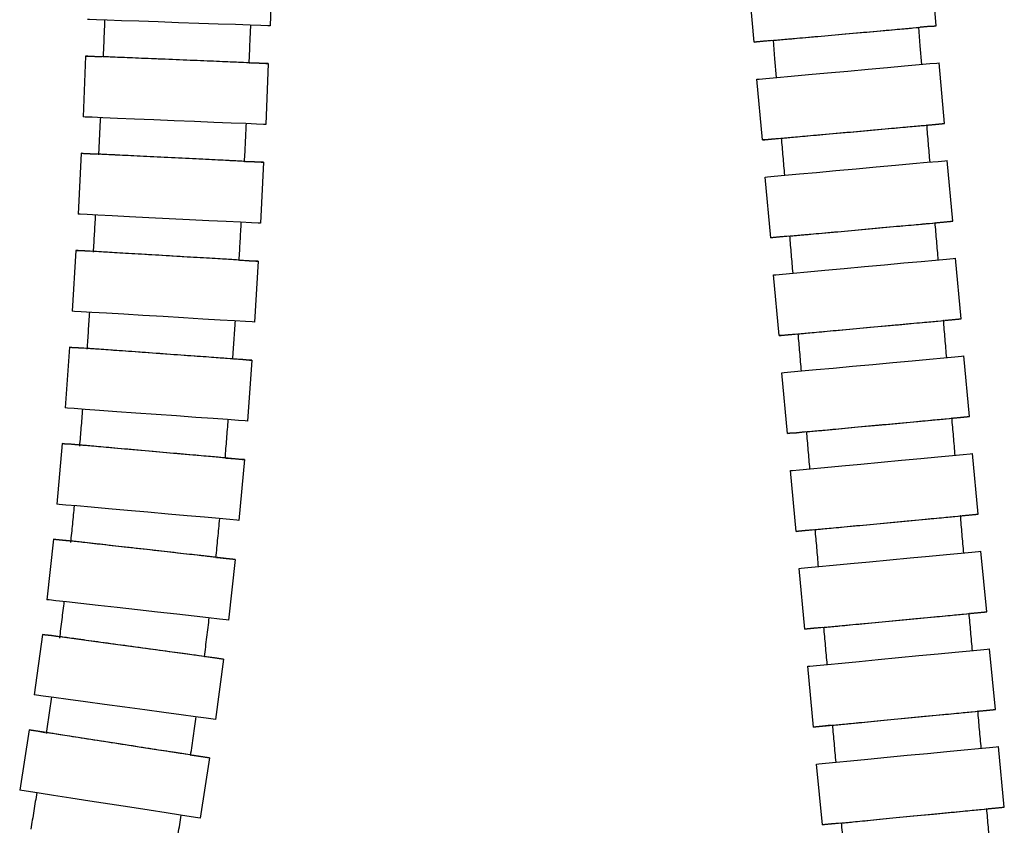
# Model space of a CAD drawing. Units: millimetres. Extents: x 1 to 543, y -621 to 450.
# Drawn here: x 411 to 492, y -417 to -351 of the extents above; entities that cross this region are included whole.
import ezdxf

# ---------------------------------------------------------------- set-up
doc = ezdxf.new("R2010")
doc.units = ezdxf.units.MM

msp = doc.modelspace()

# ---------------------------------------------------------------- linework, layer by layer
at = {"color": 7, "linetype": 'Continuous', "lineweight": 25}
for p, q in [((431.675, -346.63), (431.502, -351.627)), ((486.189, -351.626), (485.746, -346.646)), ((471.248, -352.954), (470.805, -347.974)), ((416.363, -354.102), (416.156, -359.098)), ((431.35, -354.721), (431.144, -359.717)), ((486.857, -359.64), (486.41, -354.66)), ((471.918, -360.982), (471.47, -356.003)), ((415.99, -362.081), (415.744, -367.075)), ((430.972, -362.82), (430.726, -367.814)), ((487.534, -367.652), (487.082, -362.672)), ((472.596, -369.009), (472.143, -364.029)), ((415.557, -370.043), (415.261, -375.034)), ((430.53, -370.93), (430.235, -375.921)), ((488.219, -375.663), (487.761, -370.684)), ((473.282, -377.035), (472.824, -372.056)), ((415.049, -377.981), (414.692, -382.969)), ((488.912, -383.674), (488.449, -378.695)), ((430.011, -379.054), (429.653, -384.042)), ((473.976, -385.062), (473.514, -380.083)), ((414.452, -385.882), (414.012, -390.862)), ((489.614, -391.683), (489.146, -386.705)), ((429.394, -387.203), (428.953, -392.183)), ((474.679, -393.086), (474.212, -388.108)), ((413.735, -393.721), (413.177, -398.69)), ((490.324, -399.691), (489.85, -394.713)), ((428.641, -395.395), (428.084, -400.363)), ((475.391, -401.11), (474.918, -396.133)), ((412.828, -401.537), (412.152, -406.491)), ((491.042, -407.698), (490.564, -402.721)), ((427.691, -403.566), (427.014, -408.52)), ((476.111, -409.133), (475.632, -404.156)), ((411.721, -409.372), (410.955, -414.313)), ((491.768, -415.706), (491.285, -410.73)), ((426.544, -411.67), (425.778, -416.611)), ((476.839, -417.157), (476.355, -412.18))]:
    msp.add_line(p, q, dxfattribs=at)
at = {"color": 7, "linetype": 'Continuous', "lineweight": 25, "flags": 128}
for points in [[(431.502, -351.627), (431.312, -351.621), (430.755, -351.601), (429.86, -351.57), (428.671, -351.529), (427.249, -351.48), (425.663, -351.425), (423.995, -351.367), (422.328, -351.31), (420.744, -351.255), (419.324, -351.205), (418.139, -351.164), (417.248, -351.133), (416.697, -351.114), (416.511, -351.108)], [(471.248, -352.954), (471.433, -352.937), (471.983, -352.888), (472.871, -352.809), (474.052, -352.704), (475.467, -352.578), (477.045, -352.438), (478.707, -352.29), (480.37, -352.143), (481.949, -352.002), (483.367, -351.876), (484.552, -351.771), (485.444, -351.692), (485.999, -351.643), (486.189, -351.626)], [(485, -354.806), (484.872, -353.266), (484.744, -351.733)], [(486.189, -351.626), (486.004, -351.643), (485.454, -351.692), (484.869, -351.744)], [(472.695, -352.826), (471.993, -352.888), (471.438, -352.937), (471.248, -352.954)], [(472.792, -352.799), (472.919, -354.326), (473.046, -355.861)], [(431.35, -354.721), (431.16, -354.713), (430.603, -354.69), (429.708, -354.653), (428.52, -354.604), (427.097, -354.546), (425.513, -354.48), (423.845, -354.411), (422.178, -354.343), (420.595, -354.277), (419.175, -354.218), (417.991, -354.169), (417.1, -354.133), (416.548, -354.11), (416.363, -354.102)], [(416.363, -354.102), (416.553, -354.11), (417.11, -354.133), (417.677, -354.156)], [(429.885, -354.66), (430.613, -354.69), (431.165, -354.713), (431.35, -354.721)], [(471.47, -356.003), (471.655, -355.986), (472.205, -355.936), (473.093, -355.856), (474.274, -355.75), (475.689, -355.623), (477.267, -355.481), (478.929, -355.331), (480.591, -355.182), (482.171, -355.04), (483.589, -354.913), (484.773, -354.807), (485.665, -354.727), (486.22, -354.677), (486.41, -354.66)], [(431.144, -359.717), (430.953, -359.709), (430.397, -359.686), (429.502, -359.649), (428.313, -359.6), (426.891, -359.541), (425.306, -359.476), (423.639, -359.407), (421.971, -359.338), (420.388, -359.273), (418.969, -359.214), (417.784, -359.165), (416.894, -359.128), (416.342, -359.105), (416.156, -359.098)], [(471.918, -360.982), (472.102, -360.966), (472.653, -360.916), (473.54, -360.836), (474.721, -360.73), (476.136, -360.603), (477.714, -360.461), (479.376, -360.311), (481.039, -360.162), (482.618, -360.02), (484.036, -359.893), (485.221, -359.787), (486.113, -359.707), (486.668, -359.657), (486.857, -359.64)], [(486.857, -359.64), (486.673, -359.657), (486.123, -359.707), (485.538, -359.759)], [(473.365, -360.853), (472.662, -360.916), (472.107, -360.966), (471.918, -360.982)], [(430.972, -362.82), (430.782, -362.811), (430.225, -362.784), (429.331, -362.74), (428.143, -362.681), (426.721, -362.611), (425.137, -362.533), (423.47, -362.451), (421.803, -362.368), (420.221, -362.29), (418.802, -362.22), (417.617, -362.162), (416.727, -362.118), (416.176, -362.09), (415.99, -362.081)], [(415.99, -362.081), (416.181, -362.09), (416.737, -362.118), (417.302, -362.145)], [(429.505, -362.748), (430.235, -362.784), (430.787, -362.811), (430.972, -362.82)], [(472.143, -364.029), (472.328, -364.012), (472.878, -363.962), (473.766, -363.881), (474.947, -363.774), (476.361, -363.645), (477.939, -363.502), (479.601, -363.351), (481.263, -363.2), (482.843, -363.056), (484.261, -362.928), (485.445, -362.82), (486.337, -362.739), (486.892, -362.689), (487.082, -362.672)], [(430.726, -367.814), (430.535, -367.805), (429.979, -367.778), (429.084, -367.734), (427.896, -367.675), (426.475, -367.605), (424.891, -367.527), (423.223, -367.445), (421.557, -367.362), (419.974, -367.284), (418.555, -367.214), (417.371, -367.156), (416.481, -367.112), (415.929, -367.084), (415.744, -367.075)], [(472.596, -369.009), (472.78, -368.992), (473.33, -368.942), (474.218, -368.861), (475.399, -368.753), (476.814, -368.625), (478.392, -368.481), (480.053, -368.33), (481.716, -368.179), (483.295, -368.036), (484.713, -367.907), (485.897, -367.8), (486.789, -367.719), (487.344, -367.669), (487.534, -367.652)], [(487.534, -367.652), (487.349, -367.669), (486.799, -367.719), (486.215, -367.772)], [(474.043, -368.878), (473.34, -368.942), (472.785, -368.992), (472.596, -369.009)], [(430.53, -370.93), (430.34, -370.919), (429.784, -370.886), (428.89, -370.833), (427.703, -370.763), (426.282, -370.679), (424.699, -370.585), (423.032, -370.486), (421.367, -370.388), (419.785, -370.294), (418.367, -370.21), (417.183, -370.14), (416.293, -370.087), (415.742, -370.054), (415.557, -370.043)], [(415.557, -370.043), (415.747, -370.054), (416.303, -370.087), (416.865, -370.12)], [(429.06, -370.842), (429.794, -370.886), (430.345, -370.919), (430.53, -370.93)], [(472.824, -372.056), (473.009, -372.039), (473.559, -371.988), (474.447, -371.907), (475.627, -371.798), (477.042, -371.668), (478.62, -371.523), (480.281, -371.37), (481.944, -371.217), (483.523, -371.072), (484.941, -370.942), (486.125, -370.834), (487.017, -370.752), (487.572, -370.701), (487.761, -370.684)], [(430.235, -375.921), (430.045, -375.91), (429.489, -375.877), (428.594, -375.824), (427.407, -375.754), (425.986, -375.67), (424.403, -375.576), (422.737, -375.478), (421.071, -375.379), (419.489, -375.285), (418.071, -375.201), (416.887, -375.131), (415.998, -375.078), (415.446, -375.045), (415.261, -375.034)], [(473.282, -377.035), (473.467, -377.018), (474.016, -376.967), (474.904, -376.886), (476.085, -376.777), (477.5, -376.647), (479.077, -376.502), (480.739, -376.349), (482.401, -376.197), (483.981, -376.051), (485.398, -375.921), (486.582, -375.813), (487.474, -375.731), (488.029, -375.68), (488.219, -375.663)], [(488.219, -375.663), (488.034, -375.68), (487.484, -375.731), (486.9, -375.785)], [(474.729, -376.903), (474.026, -376.967), (473.472, -377.018), (473.282, -377.035)], [(430.011, -379.054), (429.821, -379.041), (429.265, -379.001), (428.372, -378.937), (427.185, -378.852), (425.766, -378.751), (424.184, -378.637), (422.519, -378.518), (420.854, -378.398), (419.274, -378.285), (417.857, -378.183), (416.674, -378.098), (415.785, -378.035), (415.234, -377.995), (415.049, -377.981)], [(415.049, -377.981), (415.239, -377.995), (415.795, -378.035), (416.352, -378.074)], [(428.537, -378.948), (429.275, -379.001), (429.826, -379.041), (430.011, -379.054)], [(473.514, -380.083), (473.698, -380.066), (474.248, -380.015), (475.136, -379.932), (476.317, -379.822), (477.731, -379.69), (479.309, -379.544), (480.97, -379.389), (482.632, -379.235), (484.212, -379.088), (485.629, -378.957), (486.813, -378.847), (487.705, -378.764), (488.26, -378.713), (488.449, -378.695)], [(429.653, -384.042), (429.463, -384.028), (428.907, -383.988), (428.014, -383.924), (426.828, -383.84), (425.408, -383.738), (423.826, -383.624), (422.161, -383.505), (420.497, -383.386), (418.916, -383.272), (417.499, -383.171), (416.317, -383.086), (415.428, -383.022), (414.877, -382.982), (414.692, -382.969)], [(473.976, -385.062), (474.161, -385.044), (474.711, -384.993), (475.599, -384.91), (476.779, -384.801), (478.194, -384.669), (479.771, -384.522), (481.433, -384.368), (483.095, -384.213), (484.674, -384.067), (486.091, -383.935), (487.276, -383.825), (488.168, -383.743), (488.722, -383.691), (488.912, -383.674)], [(488.912, -383.674), (488.727, -383.691), (488.177, -383.743), (487.593, -383.797)], [(475.424, -384.928), (474.721, -384.993), (474.166, -385.044), (473.976, -385.062)], [(429.394, -387.203), (429.204, -387.186), (428.649, -387.137), (427.757, -387.058), (426.572, -386.954), (425.154, -386.829), (423.574, -386.689), (421.912, -386.542), (420.249, -386.395), (418.671, -386.255), (417.256, -386.13), (416.075, -386.026), (415.187, -385.947), (414.637, -385.898), (414.452, -385.882)], [(414.452, -385.882), (414.642, -385.898), (415.197, -385.947), (415.745, -385.995)], [(427.912, -387.071), (428.659, -387.137), (429.209, -387.186), (429.394, -387.203)], [(474.212, -388.108), (474.396, -388.091), (474.946, -388.039), (475.834, -387.955), (477.014, -387.844), (478.429, -387.711), (480.006, -387.563), (481.667, -387.406), (483.329, -387.25), (484.908, -387.102), (486.325, -386.969), (487.51, -386.858), (488.401, -386.774), (488.956, -386.722), (489.146, -386.705)], [(428.953, -392.183), (428.764, -392.167), (428.209, -392.118), (427.316, -392.039), (426.132, -391.934), (424.714, -391.809), (423.134, -391.67), (421.471, -391.523), (419.809, -391.376), (418.231, -391.236), (416.816, -391.111), (415.635, -391.006), (414.747, -390.928), (414.196, -390.879), (414.012, -390.862)], [(474.679, -393.086), (474.864, -393.069), (475.414, -393.017), (476.301, -392.933), (477.482, -392.822), (478.896, -392.689), (480.474, -392.541), (482.135, -392.385), (483.797, -392.228), (485.376, -392.08), (486.793, -391.947), (487.977, -391.836), (488.869, -391.752), (489.424, -391.7), (489.614, -391.683)], [(489.614, -391.683), (489.429, -391.7), (488.879, -391.752), (488.295, -391.807)], [(476.127, -392.951), (475.424, -393.017), (474.869, -393.069), (474.679, -393.086)], [(428.641, -395.395), (428.452, -395.374), (427.898, -395.312), (427.008, -395.212), (425.826, -395.08), (424.412, -394.921), (422.836, -394.744), (421.177, -394.558), (419.519, -394.372), (417.944, -394.195), (416.532, -394.036), (415.354, -393.904), (414.468, -393.804), (413.919, -393.742), (413.735, -393.721)], [(413.735, -393.721), (413.925, -393.742), (414.478, -393.804), (415.015, -393.864)], [(474.918, -396.133), (475.102, -396.115), (475.652, -396.062), (476.54, -395.978), (477.72, -395.866), (479.134, -395.731), (480.712, -395.581), (482.373, -395.423), (484.034, -395.265), (485.613, -395.115), (487.03, -394.981), (488.214, -394.868), (489.106, -394.784), (489.661, -394.731), (489.85, -394.713)], [(427.152, -395.227), (427.908, -395.312), (428.457, -395.374), (428.641, -395.395)], [(428.084, -400.363), (427.894, -400.342), (427.341, -400.281), (426.451, -400.181), (425.269, -400.048), (423.854, -399.89), (422.278, -399.713), (420.619, -399.527), (418.961, -399.341), (417.387, -399.164), (415.975, -399.005), (414.796, -398.873), (413.911, -398.773), (413.362, -398.711), (413.177, -398.69)], [(475.391, -401.11), (475.576, -401.093), (476.125, -401.04), (477.013, -400.956), (478.193, -400.843), (479.607, -400.709), (481.185, -400.559), (482.846, -400.401), (484.508, -400.243), (486.087, -400.093), (487.504, -399.958), (488.688, -399.846), (489.579, -399.761), (490.134, -399.709), (490.324, -399.691)], [(490.324, -399.691), (490.139, -399.709), (489.589, -399.761), (489.005, -399.817)], [(427.691, -403.566), (427.502, -403.541), (426.95, -403.466), (426.062, -403.345), (424.884, -403.184), (423.473, -402.992), (421.902, -402.777), (420.248, -402.552), (418.595, -402.326), (417.025, -402.111), (415.617, -401.919), (414.443, -401.758), (413.559, -401.637), (413.012, -401.562), (412.828, -401.537)], [(412.828, -401.537), (413.017, -401.562), (413.569, -401.637), (414.108, -401.711)], [(476.838, -400.973), (476.135, -401.04), (475.581, -401.093), (475.391, -401.11)], [(475.632, -404.156), (475.817, -404.138), (476.367, -404.085), (477.254, -404), (478.434, -403.886), (479.849, -403.75), (481.426, -403.598), (483.087, -403.439), (484.748, -403.279), (486.327, -403.128), (487.744, -402.991), (488.928, -402.878), (489.819, -402.792), (490.374, -402.739), (490.564, -402.721)], [(426.209, -403.363), (426.96, -403.466), (427.507, -403.541), (427.691, -403.566)], [(427.014, -408.52), (426.825, -408.495), (426.273, -408.42), (425.386, -408.299), (424.207, -408.138), (422.797, -407.946), (421.226, -407.731), (419.572, -407.506), (417.919, -407.28), (416.349, -407.065), (414.941, -406.873), (413.766, -406.712), (412.883, -406.592), (412.336, -406.517), (412.152, -406.491)], [(476.111, -409.133), (476.295, -409.115), (476.845, -409.062), (477.732, -408.977), (478.913, -408.863), (480.327, -408.727), (481.904, -408.576), (483.565, -408.416), (485.226, -408.256), (486.805, -408.105), (488.222, -407.969), (489.406, -407.855), (490.298, -407.769), (490.852, -407.716), (491.042, -407.698)], [(491.042, -407.698), (490.857, -407.716), (490.307, -407.769), (489.723, -407.826)], [(426.544, -411.67), (426.355, -411.641), (425.805, -411.556), (424.92, -411.419), (423.744, -411.237), (422.338, -411.02), (420.77, -410.777), (419.121, -410.521), (417.472, -410.265), (415.906, -410.022), (414.503, -409.804), (413.331, -409.622), (412.45, -409.485), (411.904, -409.4), (411.721, -409.372)], [(411.721, -409.372), (411.909, -409.4), (412.46, -409.485), (413.007, -409.57)], [(477.557, -408.995), (476.855, -409.062), (476.3, -409.115), (476.111, -409.133)], [(476.355, -412.18), (476.54, -412.162), (477.09, -412.108), (477.977, -412.022), (479.157, -411.907), (480.571, -411.769), (482.148, -411.616), (483.809, -411.455), (485.47, -411.293), (487.049, -411.14), (488.466, -411.003), (489.649, -410.888), (490.541, -410.801), (491.095, -410.748), (491.285, -410.73)], [(425.078, -411.442), (425.815, -411.556), (426.36, -411.641), (426.544, -411.67)], [(425.778, -416.611), (425.589, -416.582), (425.039, -416.497), (424.154, -416.36), (422.978, -416.178), (421.572, -415.96), (420.004, -415.718), (418.355, -415.462), (416.706, -415.206), (415.14, -414.963), (413.736, -414.745), (412.565, -414.563), (411.684, -414.426), (411.138, -414.341), (410.955, -414.313)], [(476.839, -417.157), (477.023, -417.138), (477.573, -417.085), (478.46, -416.998), (479.64, -416.883), (481.055, -416.746), (482.631, -416.593), (484.292, -416.431), (485.954, -416.27), (487.532, -416.117), (488.949, -415.979), (490.133, -415.864), (491.024, -415.778), (491.579, -415.724), (491.768, -415.706)], [(491.768, -415.706), (491.584, -415.724), (491.034, -415.778), (490.45, -415.835)], [(478.285, -417.017), (477.583, -417.085), (477.028, -417.138), (476.839, -417.157)]]:
    msp.add_lwpolyline(points, dxfattribs=at)
at = {"color": 7, "linetype": 'Continuous', "lineweight": 25}
for points, knots in [([(417.929, -351.138), (417.907, -351.651), (417.865, -352.674), (417.821, -353.696), (417.799, -354.206)], [0, 0, 0, 0, 0.501683, 1, 1, 1, 1]), ([(429.79, -354.675), (429.812, -354.156), (429.857, -353.116), (429.9, -352.075), (429.922, -351.553)], [0, 0, 0, 0, 0.498385, 1, 1, 1, 1]), ([(472.795, -352.817), (472.883, -352.809), (473.06, -352.793), (474.437, -352.67), (476.411, -352.495), (477.978, -352.355), (478.761, -352.286)], [0, 0, 0, 0, 0.248974, 0.499357, 0.749792, 1, 1, 1, 1]), ([(478.761, -352.286), (479.541, -352.216), (481.101, -352.078), (483.115, -351.899), (484.36, -351.789), (484.896, -351.741), (484.744, -351.755), (484.743, -351.755)], [0, 0, 0, 0, 0.249543, 0.499069, 0.748685, 0.998496, 1, 1, 1, 1]), ([(423.786, -354.409), (423.002, -354.376), (421.432, -354.312), (419.454, -354.23), (418.07, -354.173), (417.891, -354.165), (417.801, -354.161)], [0, 0, 0, 0, 0.250031, 0.500046, 0.750149, 1, 1, 1, 1]), ([(429.789, -354.656), (429.79, -354.656), (429.942, -354.663), (429.405, -354.641), (428.158, -354.589), (426.136, -354.506), (424.57, -354.441), (423.786, -354.409)], [0, 0, 0, 0, 0.000755, 0.250441, 0.500335, 0.750281, 1, 1, 1, 1]), ([(417.574, -359.138), (417.549, -359.651), (417.5, -360.672), (417.448, -361.693), (417.423, -362.201)], [0, 0, 0, 0, 0.501968, 1, 1, 1, 1]), ([(429.41, -362.762), (429.436, -362.242), (429.488, -361.199), (429.538, -360.156), (429.564, -359.632)], [0, 0, 0, 0, 0.498116, 1, 1, 1, 1]), ([(473.465, -360.843), (473.553, -360.835), (473.73, -360.819), (475.107, -360.695), (477.081, -360.518), (478.647, -360.377), (479.43, -360.307)], [0, 0, 0, 0, 0.248974, 0.499357, 0.749792, 1, 1, 1, 1]), ([(479.43, -360.307), (480.21, -360.237), (481.77, -360.097), (483.783, -359.916), (485.028, -359.804), (485.565, -359.756), (485.413, -359.77), (485.412, -359.77)], [0, 0, 0, 0, 0.249543, 0.499069, 0.748685, 0.998496, 1, 1, 1, 1]), ([(485.671, -362.819), (485.628, -362.306), (485.542, -361.282), (485.456, -360.259), (485.413, -359.748)], [0, 0, 0, 0, 0.50121, 1, 1, 1, 1]), ([(473.461, -360.826), (473.504, -361.334), (473.59, -362.355), (473.676, -363.375), (473.719, -363.886)], [0, 0, 0, 0, 0.498794, 1, 1, 1, 1]), ([(423.409, -362.448), (422.624, -362.409), (421.056, -362.331), (419.078, -362.234), (417.695, -362.165), (417.516, -362.156), (417.426, -362.152)], [0, 0, 0, 0, 0.250031, 0.500045, 0.750149, 1, 1, 1, 1]), ([(429.409, -362.743), (429.41, -362.743), (429.562, -362.751), (429.026, -362.724), (427.779, -362.663), (425.758, -362.563), (424.192, -362.486), (423.409, -362.448)], [0, 0, 0, 0, 0.000755, 0.250441, 0.500335, 0.750281, 1, 1, 1, 1]), ([(417.16, -367.145), (417.131, -367.654), (417.074, -368.667), (417.014, -369.68), (416.985, -370.184)], [0, 0, 0, 0, 0.502308, 1, 1, 1, 1]), ([(428.966, -370.856), (428.996, -370.335), (429.058, -369.289), (429.117, -368.243), (429.146, -367.717)], [0, 0, 0, 0, 0.497782, 1, 1, 1, 1]), ([(474.143, -368.868), (474.231, -368.86), (474.408, -368.844), (475.785, -368.718), (477.758, -368.539), (479.324, -368.397), (480.107, -368.326)], [0, 0, 0, 0, 0.248974, 0.499357, 0.749792, 1, 1, 1, 1]), ([(480.107, -368.326), (480.887, -368.255), (482.447, -368.113), (484.46, -367.93), (485.705, -367.817), (486.241, -367.769), (486.09, -367.783), (486.089, -367.783)], [0, 0, 0, 0, 0.249543, 0.499069, 0.748685, 0.998496, 1, 1, 1, 1]), ([(486.351, -370.832), (486.307, -370.319), (486.22, -369.295), (486.133, -368.272), (486.09, -367.761)], [0, 0, 0, 0, 0.50121, 1, 1, 1, 1]), ([(474.139, -368.85), (474.183, -369.359), (474.269, -370.38), (474.356, -371.4), (474.4, -371.912)], [0, 0, 0, 0, 0.498794, 1, 1, 1, 1]), ([(422.968, -370.482), (422.184, -370.436), (420.616, -370.343), (418.64, -370.226), (417.257, -370.144), (417.078, -370.133), (416.989, -370.128)], [0, 0, 0, 0, 0.25003, 0.500045, 0.750149, 1, 1, 1, 1]), ([(428.965, -370.837), (428.966, -370.837), (429.118, -370.846), (428.582, -370.814), (427.336, -370.741), (425.316, -370.621), (423.751, -370.529), (422.968, -370.482)], [0, 0, 0, 0, 0.000755, 0.250441, 0.500335, 0.750281, 1, 1, 1, 1]), ([(416.676, -375.118), (416.643, -375.626), (416.576, -376.637), (416.505, -377.647), (416.47, -378.15)], [0, 0, 0, 0, 0.502775, 1, 1, 1, 1]), ([(480.793, -376.345), (481.573, -376.273), (483.132, -376.13), (485.145, -375.945), (486.39, -375.831), (486.926, -375.782), (486.775, -375.796), (486.774, -375.796)], [0, 0, 0, 0, 0.249543, 0.499069, 0.748685, 0.998496, 1, 1, 1, 1]), ([(487.039, -378.845), (486.995, -378.332), (486.907, -377.308), (486.819, -376.284), (486.775, -375.774)], [0, 0, 0, 0, 0.501206, 1, 1, 1, 1]), ([(428.443, -378.96), (428.479, -378.441), (428.551, -377.397), (428.621, -376.352), (428.655, -375.827)], [0, 0, 0, 0, 0.497378, 1, 1, 1, 1]), ([(474.829, -376.893), (474.917, -376.885), (475.094, -376.869), (476.47, -376.742), (478.444, -376.56), (480.01, -376.416), (480.793, -376.345)], [0, 0, 0, 0, 0.248974, 0.499357, 0.749792, 1, 1, 1, 1]), ([(474.825, -376.875), (474.869, -377.384), (474.957, -378.405), (475.045, -379.425), (475.089, -379.937)], [0, 0, 0, 0, 0.498799, 1, 1, 1, 1]), ([(422.45, -378.513), (421.667, -378.457), (420.1, -378.344), (418.125, -378.202), (416.744, -378.103), (416.565, -378.09), (416.476, -378.084)], [0, 0, 0, 0, 0.25003, 0.500044, 0.750148, 1, 1, 1, 1]), ([(428.443, -378.942), (428.443, -378.942), (428.595, -378.953), (428.06, -378.915), (426.815, -378.826), (424.796, -378.681), (423.232, -378.569), (422.45, -378.513)], [0, 0, 0, 0, 0.000754, 0.25044, 0.500335, 0.750281, 1, 1, 1, 1]), ([(416.106, -383.07), (416.066, -383.577), (415.986, -384.584), (415.902, -385.59), (415.861, -386.09)], [0, 0, 0, 0, 0.503439, 1, 1, 1, 1]), ([(481.487, -384.363), (482.266, -384.291), (483.826, -384.146), (485.839, -383.959), (487.084, -383.843), (487.62, -383.794), (487.468, -383.808), (487.467, -383.808)], [0, 0, 0, 0, 0.249543, 0.499069, 0.748685, 0.998496, 1, 1, 1, 1]), ([(487.736, -386.856), (487.691, -386.343), (487.602, -385.32), (487.512, -384.296), (487.468, -383.786)], [0, 0, 0, 0, 0.501198, 1, 1, 1, 1]), ([(427.82, -387.082), (427.863, -386.56), (427.95, -385.509), (428.033, -384.457), (428.075, -383.928)], [0, 0, 0, 0, 0.496745, 1, 1, 1, 1]), ([(475.524, -384.918), (475.612, -384.91), (475.788, -384.893), (477.165, -384.765), (479.138, -384.581), (480.704, -384.436), (481.487, -384.363)], [0, 0, 0, 0, 0.248975, 0.499357, 0.749792, 1, 1, 1, 1]), ([(475.52, -384.9), (475.564, -385.409), (475.653, -386.429), (475.742, -387.449), (475.787, -387.96)], [0, 0, 0, 0, 0.498807, 1, 1, 1, 1]), ([(421.835, -386.535), (421.053, -386.466), (419.488, -386.328), (417.516, -386.153), (416.136, -386.031), (415.958, -386.015), (415.869, -386.007)], [0, 0, 0, 0, 0.25003, 0.500043, 0.750146, 1, 1, 1, 1]), ([(427.82, -387.063), (427.82, -387.063), (427.972, -387.077), (427.437, -387.03), (426.194, -386.92), (424.178, -386.742), (422.616, -386.604), (421.835, -386.535)], [0, 0, 0, 0, 0.000753, 0.25044, 0.500334, 0.750281, 1, 1, 1, 1]), ([(415.424, -390.987), (415.376, -391.489), (415.28, -392.489), (415.177, -393.489), (415.126, -393.988)], [0, 0, 0, 0, 0.501434, 1, 1, 1, 1]), ([(482.189, -392.38), (482.969, -392.306), (484.528, -392.16), (486.541, -391.971), (487.785, -391.854), (488.321, -391.804), (488.17, -391.818), (488.169, -391.818)], [0, 0, 0, 0, 0.249543, 0.49907, 0.748685, 0.998496, 1, 1, 1, 1]), ([(488.441, -394.866), (488.395, -394.353), (488.305, -393.33), (488.215, -392.307), (488.17, -391.796)], [0, 0, 0, 0, 0.501188, 1, 1, 1, 1]), ([(427.061, -395.236), (427.115, -394.705), (427.224, -393.642), (427.326, -392.577), (427.377, -392.044)], [0, 0, 0, 0, 0.499099, 1, 1, 1, 1]), ([(476.226, -392.941), (476.314, -392.933), (476.491, -392.916), (477.868, -392.786), (479.841, -392.6), (481.406, -392.453), (482.189, -392.38)], [0, 0, 0, 0, 0.248975, 0.499357, 0.749792, 1, 1, 1, 1]), ([(476.223, -392.923), (476.268, -393.432), (476.357, -394.452), (476.448, -395.472), (476.493, -395.983)], [0, 0, 0, 0, 0.498818, 1, 1, 1, 1]), ([(421.091, -394.548), (420.311, -394.46), (418.75, -394.285), (416.782, -394.064), (415.405, -393.909), (415.227, -393.889), (415.138, -393.879)], [0, 0, 0, 0, 0.250029, 0.500041, 0.750143, 1, 1, 1, 1]), ([(427.061, -395.217), (427.062, -395.217), (427.213, -395.234), (426.68, -395.175), (425.439, -395.036), (423.428, -394.81), (421.87, -394.635), (421.091, -394.548)], [0, 0, 0, 0, 0.000752, 0.250438, 0.500333, 0.75028, 1, 1, 1, 1]), ([(414.588, -398.831), (414.529, -399.328), (414.408, -400.33), (414.281, -401.331), (414.217, -401.835)], [0, 0, 0, 0, 0.496681, 1, 1, 1, 1]), ([(482.9, -400.396), (483.679, -400.322), (485.239, -400.173), (487.251, -399.982), (488.496, -399.864), (489.031, -399.814), (488.88, -399.828), (488.879, -399.828)], [0, 0, 0, 0, 0.249543, 0.49907, 0.748685, 0.998496, 1, 1, 1, 1]), ([(489.154, -402.875), (489.108, -402.363), (489.017, -401.34), (488.925, -400.316), (488.88, -399.806)], [0, 0, 0, 0, 0.501175, 1, 1, 1, 1]), ([(426.117, -403.371), (426.186, -402.834), (426.322, -401.766), (426.45, -400.698), (426.513, -400.167)], [0, 0, 0, 0, 0.503325, 1, 1, 1, 1]), ([(476.938, -400.963), (477.026, -400.955), (477.202, -400.938), (478.579, -400.807), (480.551, -400.619), (482.117, -400.47), (482.9, -400.396)], [0, 0, 0, 0, 0.248975, 0.499357, 0.749792, 1, 1, 1, 1]), ([(476.934, -400.945), (476.979, -401.454), (477.07, -402.474), (477.162, -403.494), (477.207, -404.005)], [0, 0, 0, 0, 0.498831, 1, 1, 1, 1]), ([(420.166, -402.54), (419.388, -402.434), (417.831, -402.221), (415.87, -401.953), (414.498, -401.765), (414.32, -401.741), (414.231, -401.729)], [0, 0, 0, 0, 0.250028, 0.50004, 0.750141, 1, 1, 1, 1]), ([(426.118, -403.351), (426.119, -403.351), (426.269, -403.372), (425.738, -403.3), (424.501, -403.131), (422.496, -402.858), (420.943, -402.646), (420.166, -402.54)], [0, 0, 0, 0, 0.00075, 0.250437, 0.500332, 0.75028, 1, 1, 1, 1]), ([(413.56, -406.665), (413.488, -407.161), (413.343, -408.164), (413.193, -409.166), (413.117, -409.673)], [0, 0, 0, 0, 0.493745, 1, 1, 1, 1]), ([(483.619, -408.411), (484.398, -408.336), (485.957, -408.186), (487.97, -407.993), (489.214, -407.874), (489.75, -407.822), (489.598, -407.837), (489.597, -407.837)], [0, 0, 0, 0, 0.249543, 0.49907, 0.748685, 0.998496, 1, 1, 1, 1]), ([(489.874, -410.867), (489.828, -410.357), (489.736, -409.34), (489.644, -408.323), (489.598, -407.815)], [0, 0, 0, 0, 0.501154, 1, 1, 1, 1]), ([(424.984, -411.448), (425.064, -410.915), (425.222, -409.861), (425.374, -408.806), (425.449, -408.284)], [0, 0, 0, 0, 0.505963, 1, 1, 1, 1]), ([(477.657, -408.985), (477.745, -408.976), (477.922, -408.959), (479.298, -408.826), (481.271, -408.637), (482.836, -408.486), (483.619, -408.411)], [0, 0, 0, 0, 0.248975, 0.499357, 0.749793, 1, 1, 1, 1]), ([(419.049, -410.509), (418.273, -410.389), (416.721, -410.148), (414.764, -409.845), (413.396, -409.632), (413.219, -409.604), (413.13, -409.59)], [0, 0, 0, 0, 0.250028, 0.500039, 0.75014, 1, 1, 1, 1]), ([(477.654, -408.967), (477.699, -409.476), (477.792, -410.496), (477.884, -411.516), (477.93, -412.027)], [0, 0, 0, 0, 0.498846, 1, 1, 1, 1]), ([(424.986, -411.429), (424.986, -411.429), (425.136, -411.452), (424.606, -411.37), (423.373, -411.179), (421.373, -410.87), (419.823, -410.629), (419.049, -410.509)], [0, 0, 0, 0, 0.000747, 0.250435, 0.500331, 0.750279, 1, 1, 1, 1]), ([(412.358, -414.513), (412.278, -415.008), (412.115, -416.011), (411.948, -417.015), (411.863, -417.523)], [0, 0, 0, 0, 0.492904, 1, 1, 1, 1]), ([(484.346, -416.426), (485.125, -416.351), (486.684, -416.199), (488.697, -416.004), (489.941, -415.883), (490.477, -415.832), (490.325, -415.846), (490.324, -415.847)], [0, 0, 0, 0, 0.249543, 0.49907, 0.748685, 0.998497, 1, 1, 1, 1]), ([(490.604, -418.876), (490.557, -418.366), (490.464, -417.349), (490.371, -416.332), (490.325, -415.824)], [0, 0, 0, 0, 0.501138, 1, 1, 1, 1]), ([(423.705, -419.461), (423.793, -418.936), (423.965, -417.899), (424.134, -416.862), (424.217, -416.35)], [0, 0, 0, 0, 0.506695, 1, 1, 1, 1]), ([(478.381, -416.988), (478.428, -417.497), (478.521, -418.517), (478.614, -419.537), (478.661, -420.049)], [0, 0, 0, 0, 0.498863, 1, 1, 1, 1]), ([(478.385, -417.006), (478.473, -416.998), (478.65, -416.98), (480.026, -416.846), (481.998, -416.654), (483.564, -416.502), (484.346, -416.426)], [0, 0, 0, 0, 0.248975, 0.499357, 0.749793, 1, 1, 1, 1])]:
    msp.add_open_spline(points, degree=3, knots=knots, dxfattribs=at)

doc.saveas('drawing.dxf')
